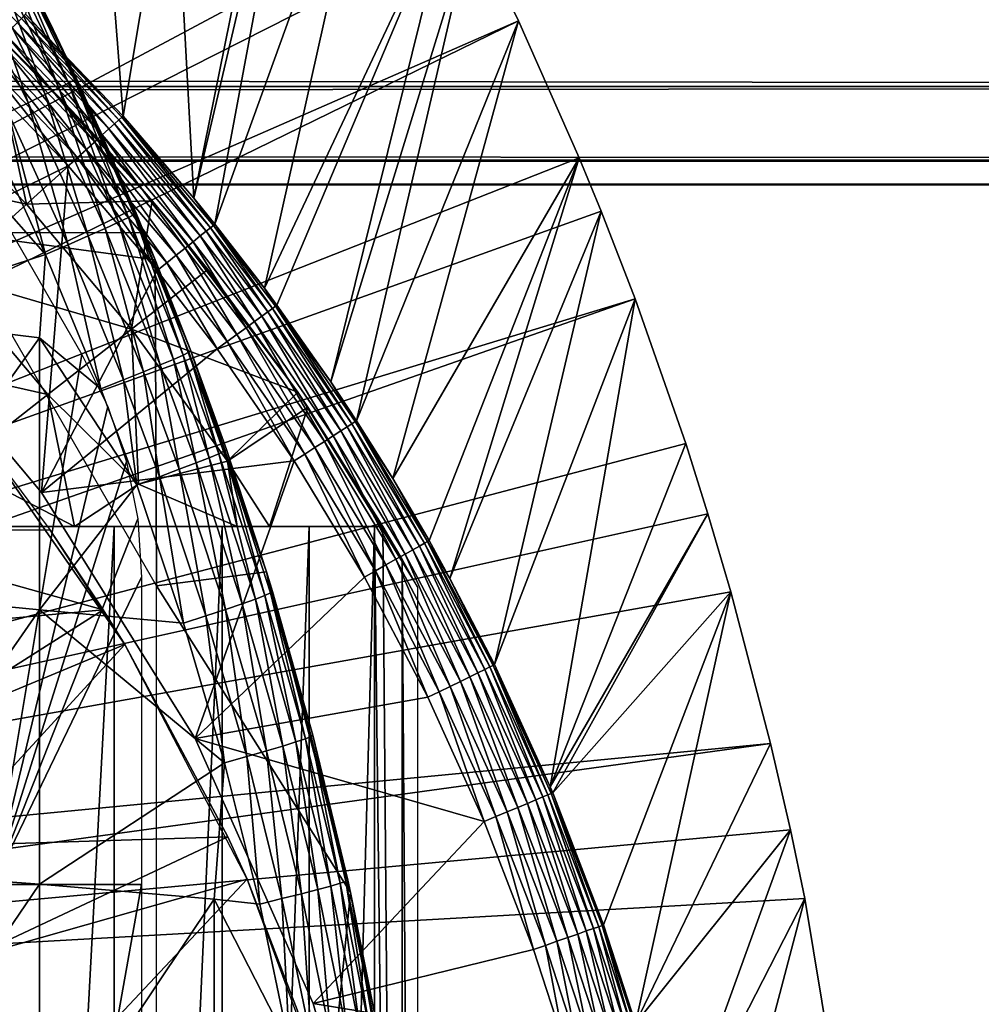
# Model space of a CAD drawing. Extents: x 0 to 764, y 0 to 1505.
# Drawn here: x 693 to 700, y 99 to 105 of the extents above; entities that cross this region are included whole.
import ezdxf

# ---------------------------------------------------------------- set-up
doc = ezdxf.new("R2010")
doc.units = 0
doc.header["$MEASUREMENT"] = 0
doc.layers.get('0').update_dxf_attribs({"linetype": 'CONTINUOUS'})

msp = doc.modelspace()

# ---------------------------------------------------------------- linework, layer by layer
for points in [[(684.201416, 101.141098, 0.052415), (692.625916, 111.1689, 0.052415), (693.428223, 110.281898, 0.052415)], [(693.428223, 110.281898, 0.052415), (693.888184, 109.720596, 0.052415), (684.201416, 101.141098, 0.052415)], [(684.201416, 101.141098, 0.052415), (693.888184, 109.720596, 0.052415), (694.062012, 109.4972, 0.052415)], [(684.201416, 101.141098, 0.052415), (694.062012, 109.4972, 0.052415), (684.565002, 100.7463, 0.052415)], [(684.565002, 100.7463, 0.052415), (694.062012, 109.4972, 0.052415), (694.581787, 108.789101, 0.052415)], [(684.565002, 100.7463, 0.052415), (694.581787, 108.789101, 0.052415), (695.116272, 107.9907, 0.052415)], [(695.116272, 107.9907, 0.052415), (695.2052, 107.850098, 0.052415), (684.565002, 100.7463, 0.052415)], [(694.35199, 104.210999, 49.582569), (695.116272, 107.9907, 0.052415), (694.21283, 106.778099, 24.98118)], [(695.2052, 107.850098, 0.052415), (695.116272, 107.9907, 0.052415), (694.35199, 104.210999, 49.582569)], [(684.565002, 100.7463, 0.052415), (695.2052, 107.850098, 0.052415), (695.621216, 107.1595, 0.052415)], [(694.494202, 104.035698, 49.581879), (695.2052, 107.850098, 0.052415), (694.35199, 104.210999, 49.582569)], [(694.494202, 104.035698, 49.581879), (695.621216, 107.1595, 0.052415), (695.2052, 107.850098, 0.052415)], [(693.875305, 104.764, 49.584789), (693.666321, 107.4384, 24.98118), (693.219299, 105.449402, 49.587719)], [(693.875305, 104.764, 49.584789), (694.21283, 106.778099, 24.98118), (693.666321, 107.4384, 24.98118)], [(684.565002, 100.7463, 0.052415), (695.621216, 107.1595, 0.052415), (684.858582, 100.296898, 0.052415)], [(684.858582, 100.296898, 0.052415), (695.621216, 107.1595, 0.052415), (696.095276, 106.296898, 0.052415)], [(694.827515, 103.604401, 49.58025), (695.621216, 107.1595, 0.052415), (694.494202, 104.035698, 49.581879)], [(694.827515, 103.604401, 49.58025), (696.095276, 106.296898, 0.052415), (695.621216, 107.1595, 0.052415)], [(694.35199, 104.210999, 49.582569), (694.21283, 106.778099, 24.98118), (693.875305, 104.764, 49.584789)], [(684.858582, 100.296898, 0.052415), (696.095276, 106.296898, 0.052415), (696.220886, 106.052902, 0.052415)], [(694.911499, 103.490799, 49.579842), (696.095276, 106.296898, 0.052415), (694.827515, 103.604401, 49.58025)], [(694.911499, 103.490799, 49.579842), (695.274109, 102.974998, 49.577999), (696.095276, 106.296898, 0.052415)], [(696.095276, 106.296898, 0.052415), (695.274109, 102.974998, 49.577999), (696.220886, 106.052902, 0.052415)], [(696.53772, 105.404297, 0.052415), (684.858582, 100.296898, 0.052415), (696.220886, 106.052902, 0.052415)], [(693.164612, 105.393898, 49.822529), (693.191895, 105.4217, 49.748981), (692.501282, 106.0625, 49.75106)], [(696.220886, 106.052902, 0.052415), (695.274109, 102.974998, 49.577999), (695.447205, 102.712601, 49.577099)], [(696.220886, 106.052902, 0.052415), (695.447205, 102.712601, 49.577099), (696.53772, 105.404297, 0.052415)], [(693.007202, 105.837601, 84.181999), (693.442627, 104.9533, 84.167549), (693.074219, 105.873001, 83.98027)], [(693.074219, 105.873001, 83.98027), (693.508789, 104.986702, 83.967812), (693.114807, 105.894897, 83.769753)], [(693.074219, 105.873001, 83.98027), (693.442627, 104.9533, 84.167549), (693.508789, 104.986702, 83.967812)], [(693.561279, 105.016602, 83.54705), (693.16687, 105.826897, 83.55439), (693.114807, 105.894897, 83.769753)], [(693.114807, 105.894897, 83.769753), (693.508789, 104.986702, 83.967812), (693.548706, 105.007896, 83.759567)], [(693.114807, 105.894897, 83.769753), (693.548706, 105.007896, 83.759567), (693.561279, 105.016602, 83.54705)], [(692.9151, 105.789398, 84.370789), (693.351318, 104.908302, 84.354782), (693.007202, 105.837601, 84.181999)], [(693.007202, 105.837601, 84.181999), (693.351318, 104.908302, 84.354782), (693.442627, 104.9533, 84.167549)], [(693.16687, 105.826897, 77.535439), (693.16687, 105.826897, 83.55439), (693.405212, 105.3461, 76.78756)], [(693.405212, 105.3461, 76.78756), (693.16687, 105.826897, 83.55439), (693.561279, 105.016602, 83.54705)], [(41.067299, 105.773804, 61.60947), (722.933289, 105.773804, 61.60947), (722.933289, 104.963402, 63.34724)], [(41.067299, 105.773804, 61.60947), (722.933289, 104.963402, 63.34724), (41.067299, 104.963402, 63.34724)], [(41.067299, 104.963402, 70.871689), (722.933289, 104.963402, 70.871689), (722.933289, 105.773804, 72.609467)], [(41.067299, 104.963402, 70.871689), (722.933289, 105.773804, 72.609467), (41.067299, 105.773804, 72.609467)], [(692.799805, 105.729301, 84.542732), (693.236877, 104.852798, 84.525703), (692.9151, 105.789398, 84.370789)], [(692.9151, 105.789398, 84.370789), (693.236877, 104.852798, 84.525703), (693.351318, 104.908302, 84.354782)], [(692.799805, 105.729301, 84.542732), (693.101501, 104.787804, 84.67688), (693.236877, 104.852798, 84.525703)], [(693.817993, 104.712196, 49.820889), (693.191895, 105.4217, 49.748981), (693.164612, 105.393898, 49.822529)], [(693.846924, 104.738197, 49.74688), (693.210388, 105.440399, 49.669979), (693.191895, 105.4217, 49.748981)], [(693.817993, 104.712196, 49.820889), (693.846924, 104.738197, 49.74688), (693.191895, 105.4217, 49.748981)], [(693.866089, 104.7556, 49.667439), (693.219299, 105.449402, 49.587719), (693.210388, 105.440399, 49.669979)], [(693.846924, 104.738197, 49.74688), (693.866089, 104.7556, 49.667439), (693.210388, 105.440399, 49.669979)], [(693.866089, 104.7556, 49.667439), (693.875305, 104.764, 49.584789), (693.219299, 105.449402, 49.587719)], [(696.53772, 105.404297, 0.052415), (685.074219, 99.805359, 0.052415), (684.858582, 100.296898, 0.052415)], [(696.947205, 104.482903, 0.052415), (685.074219, 99.805359, 0.052415), (696.53772, 105.404297, 0.052415)], [(692.458191, 104.958099, 60.488522), (692.965881, 105.375198, 61.486061), (693.22522, 104.170898, 60.488522)], [(692.965881, 105.375198, 61.486061), (692.965881, 105.375198, 65.382088), (693.708801, 104.609001, 61.486061)], [(693.708801, 104.609001, 61.486061), (692.965881, 105.375198, 65.382088), (693.266602, 105.077499, 65.914848)], [(692.965881, 105.375198, 61.486061), (693.708801, 104.609001, 61.486061), (693.22522, 104.170898, 60.488522)], [(693.735229, 104.637497, 49.94453), (693.129028, 105.357803, 49.888599), (693.086304, 105.3144, 49.945339)], [(693.780518, 104.678398, 49.88739), (693.164612, 105.393898, 49.822529), (693.129028, 105.357803, 49.888599)], [(693.735229, 104.637497, 49.94453), (693.780518, 104.678398, 49.88739), (693.129028, 105.357803, 49.888599)], [(693.780518, 104.678398, 49.88739), (693.817993, 104.712196, 49.820889), (693.164612, 105.393898, 49.822529)], [(693.962708, 104.1101, 83.533386), (694.091919, 103.7967, 83.527618), (693.405212, 105.3461, 76.78756)], [(694.091919, 103.7967, 83.527618), (693.606384, 104.919403, 75.990067), (693.405212, 105.3461, 76.78756)], [(693.405212, 105.3461, 76.78756), (693.561279, 105.016602, 83.54705), (693.962708, 104.1101, 83.533386)], [(696.53772, 105.404297, 0.052415), (695.447205, 102.712601, 49.577099), (695.690674, 102.3237, 49.575821)], [(696.53772, 105.404297, 0.052415), (695.690674, 102.3237, 49.575821), (696.947205, 104.482903, 0.052415)], [(693.683411, 104.590897, 49.99073), (693.086304, 105.3144, 49.945339), (693.037476, 105.2649, 49.991199)], [(693.683411, 104.590897, 49.99073), (693.735229, 104.637497, 49.94453), (693.086304, 105.3144, 49.945339)], [(693.353882, 103.830902, 84.782242), (692.947998, 104.714798, 84.80526), (692.09198, 105.263603, 85.140358)], [(692.09198, 105.263603, 85.140358), (692.09198, 103.420898, 85.602249), (693.353882, 103.830902, 84.782242)], [(693.566711, 104.485497, 50.045429), (692.984009, 105.2108, 50.024891), (692.927429, 105.153297, 50.04549)], [(693.62677, 104.539803, 50.024681), (693.037476, 105.2649, 49.991199), (692.984009, 105.2108, 50.024891)], [(693.566711, 104.485497, 50.045429), (693.62677, 104.539803, 50.024681), (692.984009, 105.2108, 50.024891)], [(693.62677, 104.539803, 50.024681), (693.683411, 104.590897, 49.99073), (693.037476, 105.2649, 49.991199)], [(692.927429, 105.153297, 50.04549), (692.869202, 105.0942, 50.052422), (693.504822, 104.429703, 50.052422)], [(692.927429, 105.153297, 50.04549), (693.504822, 104.429703, 50.052422), (693.566711, 104.485497, 50.045429)], [(692.071106, 103.725304, 50.052422), (693.504822, 104.429703, 50.052422), (692.869202, 105.0942, 50.052422)], [(693.708801, 104.609001, 61.486061), (693.266602, 105.077499, 65.914848), (694.071777, 104.194199, 61.486061)], [(694.071777, 104.194199, 61.486061), (693.266602, 105.077499, 65.914848), (693.530701, 104.802399, 66.47831)], [(693.561279, 105.016602, 83.54705), (693.548706, 105.007896, 83.759567), (693.950378, 104.100899, 83.743507)], [(693.950378, 104.100899, 83.743507), (693.962708, 104.1101, 83.533386), (693.561279, 105.016602, 83.54705)], [(41.067299, 104.963402, 63.34724), (722.933289, 104.963402, 63.34724), (722.933289, 104.467201, 65.199341)], [(41.067299, 104.963402, 63.34724), (722.933289, 104.467201, 65.199341), (41.067299, 104.467201, 65.199341)], [(41.067299, 104.467201, 69.0196), (722.933289, 104.467201, 69.0196), (722.933289, 104.963402, 70.871689)], [(41.067299, 104.467201, 69.0196), (722.933289, 104.963402, 70.871689), (41.067299, 104.963402, 70.871689)], [(693.22522, 104.170898, 60.488522), (691.964172, 104.440498, 59.535069), (692.458191, 104.958099, 60.488522)], [(693.351318, 104.908302, 84.354782), (693.755127, 104.007797, 84.332916), (693.442627, 104.9533, 84.167549)], [(693.442627, 104.9533, 84.167549), (693.845581, 104.0494, 84.147263), (693.508789, 104.986702, 83.967812)], [(693.442627, 104.9533, 84.167549), (693.755127, 104.007797, 84.332916), (693.845581, 104.0494, 84.147263)], [(693.508789, 104.986702, 83.967812), (693.911194, 104.080704, 83.949493), (693.548706, 105.007896, 83.759567)], [(693.508789, 104.986702, 83.967812), (693.845581, 104.0494, 84.147263), (693.911194, 104.080704, 83.949493)], [(693.548706, 105.007896, 83.759567), (693.911194, 104.080704, 83.949493), (693.950378, 104.100899, 83.743507)], [(693.236877, 104.852798, 84.525703), (693.641418, 103.956902, 84.502808), (693.351318, 104.908302, 84.354782)], [(693.351318, 104.908302, 84.354782), (693.641418, 103.956902, 84.502808), (693.755127, 104.007797, 84.332916)], [(694.091919, 103.7967, 83.527618), (693.719116, 104.671204, 75.440239), (693.606384, 104.919403, 75.990067)], [(693.101501, 104.787804, 84.67688), (693.506775, 103.897598, 84.653572), (693.236877, 104.852798, 84.525703)], [(693.236877, 104.852798, 84.525703), (693.506775, 103.897598, 84.653572), (693.641418, 103.956902, 84.502808)], [(692.947998, 104.714798, 84.80526), (693.353882, 103.830902, 84.782242), (693.101501, 104.787804, 84.67688)], [(693.101501, 104.787804, 84.67688), (693.353882, 103.830902, 84.782242), (693.506775, 103.897598, 84.653572)], [(694.071777, 104.194199, 61.486061), (693.530701, 104.802399, 66.47831), (693.687195, 104.632896, 66.871361)], [(694.464783, 104.012299, 49.744789), (693.866089, 104.7556, 49.667439), (693.846924, 104.738197, 49.74688)], [(693.866089, 104.7556, 49.667439), (694.35199, 104.210999, 49.582569), (693.875305, 104.764, 49.584789)], [(694.484802, 104.028297, 49.664921), (694.35199, 104.210999, 49.582569), (693.866089, 104.7556, 49.667439)], [(694.464783, 104.012299, 49.744789), (694.484802, 104.028297, 49.664921), (693.866089, 104.7556, 49.667439)], [(694.395081, 103.956596, 49.886181), (693.817993, 104.712196, 49.820889), (693.780518, 104.678398, 49.88739)], [(694.43457, 103.988197, 49.819241), (693.846924, 104.738197, 49.74688), (693.817993, 104.712196, 49.820889)], [(694.395081, 103.956596, 49.886181), (694.43457, 103.988197, 49.819241), (693.817993, 104.712196, 49.820889)], [(694.43457, 103.988197, 49.819241), (694.464783, 104.012299, 49.744789), (693.846924, 104.738197, 49.74688)], [(694.292908, 103.874802, 49.990261), (693.735229, 104.637497, 49.94453), (693.683411, 104.590897, 49.99073)], [(693.687195, 104.632896, 66.871361), (693.871582, 104.426498, 67.416206), (694.071777, 104.194199, 61.486061)], [(693.858276, 104.354897, 74.590874), (693.719116, 104.671204, 75.440239), (694.091919, 103.7967, 83.527618)], [(694.347412, 103.918404, 49.943729), (693.780518, 104.678398, 49.88739), (693.735229, 104.637497, 49.94453)], [(694.292908, 103.874802, 49.990261), (694.347412, 103.918404, 49.943729), (693.735229, 104.637497, 49.94453)], [(694.347412, 103.918404, 49.943729), (694.395081, 103.956596, 49.886181), (693.780518, 104.678398, 49.88739)], [(693.22522, 104.170898, 60.488522), (693.708801, 104.609001, 61.486061), (694.071777, 104.194199, 61.486061)], [(694.233093, 103.827003, 50.02446), (693.683411, 104.590897, 49.99073), (693.62677, 104.539803, 50.024681)], [(694.233093, 103.827003, 50.02446), (694.292908, 103.874802, 49.990261), (693.683411, 104.590897, 49.99073)], [(696.947205, 104.482903, 0.052415), (697.094421, 104.124802, 0.052415), (685.074219, 99.805359, 0.052415)], [(693.566711, 104.485497, 50.045429), (693.504822, 104.429703, 50.052422), (694.10437, 103.723999, 50.052422)], [(694.169678, 103.776199, 50.04538), (693.62677, 104.539803, 50.024681), (693.566711, 104.485497, 50.045429)], [(693.566711, 104.485497, 50.045429), (694.10437, 103.723999, 50.052422), (694.169678, 103.776199, 50.04538)], [(694.169678, 103.776199, 50.04538), (694.233093, 103.827003, 50.02446), (693.62677, 104.539803, 50.024681)], [(696.947205, 104.482903, 0.052415), (695.690674, 102.3237, 49.575821), (695.935608, 101.905602, 49.574509)], [(696.947205, 104.482903, 0.052415), (695.935608, 101.905602, 49.574509), (696.076416, 101.651299, 49.57375)], [(696.947205, 104.482903, 0.052415), (696.076416, 101.651299, 49.57375), (697.094421, 104.124802, 0.052415)], [(41.067299, 104.467201, 65.199341), (722.933289, 104.467201, 65.199341), (722.933289, 104.300003, 67.109467)], [(41.067299, 104.467201, 65.199341), (722.933289, 104.300003, 67.109467), (41.067299, 104.300003, 67.109467)], [(41.067299, 104.300003, 67.109467), (722.933289, 104.300003, 67.109467), (722.933289, 104.467201, 69.0196)], [(41.067299, 104.300003, 67.109467), (722.933289, 104.467201, 69.0196), (41.067299, 104.467201, 69.0196)], [(693.22522, 104.170898, 60.488522), (692.695129, 103.690498, 59.535069), (691.964172, 104.440498, 59.535069)], [(693.326477, 102.228996, 50.052422), (693.504822, 104.429703, 50.052422), (692.071106, 103.725304, 50.052422)], [(693.326477, 102.228996, 50.052422), (694.10437, 103.723999, 50.052422), (693.504822, 104.429703, 50.052422)], [(694.071777, 104.194199, 61.486061), (693.871582, 104.426498, 67.416206), (694.071777, 104.194199, 68.164619)], [(694.091919, 103.7967, 83.527618), (693.964111, 104.106499, 73.711952), (693.858276, 104.354897, 74.590874)], [(693.933228, 103.330101, 60.488522), (692.695129, 103.690498, 59.535069), (693.22522, 104.170898, 60.488522)], [(693.22522, 104.170898, 60.488522), (694.071777, 104.194199, 61.486061), (693.933228, 103.330101, 60.488522)], [(694.447205, 103.732101, 61.486061), (693.933228, 103.330101, 60.488522), (694.071777, 104.194199, 61.486061)], [(694.071777, 104.194199, 61.486061), (694.071777, 104.194199, 68.164619), (694.447205, 103.732101, 61.486061)], [(694.447205, 103.732101, 61.486061), (694.071777, 104.194199, 68.164619), (694.169495, 104.077202, 68.63295)], [(694.484802, 104.028297, 49.664921), (694.494202, 104.035698, 49.581879), (694.35199, 104.210999, 49.582569)], [(685.074219, 99.805359, 0.052415), (697.094421, 104.124802, 0.052415), (697.322815, 103.5345, 0.052415)], [(693.911194, 104.080704, 83.949493), (694.280518, 103.154999, 83.926689), (693.950378, 104.100899, 83.743507)], [(693.950378, 104.100899, 83.743507), (694.091919, 103.7967, 83.527618), (693.962708, 104.1101, 83.533386)], [(694.331299, 103.183502, 83.515121), (694.091919, 103.7967, 83.527618), (693.950378, 104.100899, 83.743507)], [(693.950378, 104.100899, 83.743507), (694.280518, 103.154999, 83.926689), (694.319275, 103.174202, 83.722908)], [(693.950378, 104.100899, 83.743507), (694.319275, 103.174202, 83.722908), (694.331299, 103.183502, 83.515121)], [(694.091919, 103.7967, 73.109467), (694.016907, 103.980103, 73.109467), (693.964111, 104.106499, 73.711952)], [(694.091919, 103.7967, 83.527618), (694.091919, 103.7967, 73.109467), (693.964111, 104.106499, 73.711952)], [(697.094421, 104.124802, 0.052415), (696.076416, 101.651299, 49.57375), (696.376099, 101.070396, 49.57209)], [(697.094421, 104.124802, 0.052415), (696.376099, 101.070396, 49.57209), (697.322815, 103.5345, 0.052415)], [(693.755127, 104.007797, 84.332916), (694.125793, 103.088097, 84.306648), (693.845581, 104.0494, 84.147263)], [(693.845581, 104.0494, 84.147263), (694.215576, 103.125999, 84.122528), (693.911194, 104.080704, 83.949493)], [(693.845581, 104.0494, 84.147263), (694.125793, 103.088097, 84.306648), (694.215576, 103.125999, 84.122528)], [(693.911194, 104.080704, 83.949493), (694.215576, 103.125999, 84.122528), (694.280518, 103.154999, 83.926689)], [(694.169495, 104.077202, 68.63295), (694.24939, 103.980103, 69.109467), (695.051025, 102.906097, 69.109467)], [(694.447205, 103.732101, 61.486061), (694.169495, 104.077202, 68.63295), (695.051025, 102.906097, 61.486061)], [(695.051025, 102.906097, 61.486061), (694.169495, 104.077202, 68.63295), (695.051025, 102.906097, 69.109467)], [(694.88147, 103.468903, 49.74332), (694.484802, 104.028297, 49.664921), (694.464783, 104.012299, 49.744789)], [(694.484802, 104.028297, 49.664921), (694.827515, 103.604401, 49.58025), (694.494202, 104.035698, 49.581879)], [(694.901978, 103.484001, 49.663139), (694.827515, 103.604401, 49.58025), (694.484802, 104.028297, 49.664921)], [(694.88147, 103.468903, 49.74332), (694.901978, 103.484001, 49.663139), (694.484802, 104.028297, 49.664921)], [(692.726196, 103.980103, 73.109467), (694.016907, 103.980103, 73.109467), (694.091919, 103.7967, 73.109467)], [(692.726196, 103.980103, 73.109467), (694.091919, 103.7967, 73.109467), (694.100281, 101.600098, 73.109467)], [(693.000305, 99.590057, 73.109467), (693.124817, 103.980103, 73.109467), (693.598389, 103.159798, 73.109467)], [(693.506775, 103.897598, 84.653572), (693.879028, 102.988098, 84.625816), (693.641418, 103.956902, 84.502808)], [(693.641418, 103.956902, 84.502808), (694.012878, 103.041901, 84.475502), (693.755127, 104.007797, 84.332916)], [(693.641418, 103.956902, 84.502808), (693.879028, 102.988098, 84.625816), (694.012878, 103.041901, 84.475502)], [(693.755127, 104.007797, 84.332916), (694.012878, 103.041901, 84.475502), (694.125793, 103.088097, 84.306648)], [(694.760376, 103.380203, 49.943161), (694.395081, 103.956596, 49.886181), (694.347412, 103.918404, 49.943729)], [(694.80957, 103.416298, 49.88533), (694.43457, 103.988197, 49.819241), (694.395081, 103.956596, 49.886181)], [(694.760376, 103.380203, 49.943161), (694.80957, 103.416298, 49.88533), (694.395081, 103.956596, 49.886181)], [(694.850403, 103.446098, 49.818081), (694.464783, 104.012299, 49.744789), (694.43457, 103.988197, 49.819241)], [(694.80957, 103.416298, 49.88533), (694.850403, 103.446098, 49.818081), (694.43457, 103.988197, 49.819241)], [(694.850403, 103.446098, 49.818081), (694.88147, 103.468903, 49.74332), (694.464783, 104.012299, 49.744789)], [(693.353882, 103.830902, 84.782242), (693.726807, 102.927902, 84.754723), (693.506775, 103.897598, 84.653572)], [(693.506775, 103.897598, 84.653572), (693.726807, 102.927902, 84.754723), (693.879028, 102.988098, 84.625816)], [(694.703918, 103.338997, 49.989929), (694.347412, 103.918404, 49.943729), (694.292908, 103.874802, 49.990261)], [(694.703918, 103.338997, 49.989929), (694.760376, 103.380203, 49.943161), (694.347412, 103.918404, 49.943729)], [(693.353882, 103.830902, 84.782242), (692.09198, 103.420898, 85.602249), (693.312988, 103.270302, 84.938889)], [(693.353882, 103.830902, 84.782242), (693.312988, 103.270302, 84.938889), (693.726807, 102.927902, 84.754723)], [(694.576294, 103.245399, 50.045341), (694.233093, 103.827003, 50.02446), (694.169678, 103.776199, 50.04538)], [(694.642029, 103.293503, 50.024311), (694.292908, 103.874802, 49.990261), (694.233093, 103.827003, 50.02446)], [(694.576294, 103.245399, 50.045341), (694.642029, 103.293503, 50.024311), (694.233093, 103.827003, 50.02446)], [(694.642029, 103.293503, 50.024311), (694.703918, 103.338997, 49.989929), (694.292908, 103.874802, 49.990261)], [(694.091919, 103.7967, 73.109467), (694.84021, 101.694901, 73.109467), (694.100281, 101.600098, 73.109467)], [(694.331299, 103.183502, 83.515121), (694.84021, 101.694901, 73.109467), (694.091919, 103.7967, 73.109467)], [(694.331299, 103.183502, 83.515121), (694.091919, 103.7967, 73.109467), (694.091919, 103.7967, 83.527618)], [(694.169678, 103.776199, 50.04538), (694.10437, 103.723999, 50.052422), (694.508728, 103.1959, 50.052422)], [(694.169678, 103.776199, 50.04538), (694.508728, 103.1959, 50.052422), (694.576294, 103.245399, 50.045341)], [(693.326477, 102.228996, 5.052418), (693.326477, 102.228996, 50.052422), (692.071106, 103.725304, 5.052418)], [(692.071106, 103.725304, 5.052418), (693.326477, 102.228996, 50.052422), (692.071106, 103.725304, 50.052422)], [(693.369629, 102.889503, 59.535069), (692.120483, 103.169899, 58.629669), (692.695129, 103.690498, 59.535069)], [(693.933228, 103.330101, 60.488522), (693.369629, 102.889503, 59.535069), (692.695129, 103.690498, 59.535069)], [(694.508728, 103.1959, 50.052422), (694.10437, 103.723999, 50.052422), (693.326477, 102.228996, 50.052422)], [(695.051025, 102.906097, 61.486061), (693.933228, 103.330101, 60.488522), (694.447205, 103.732101, 61.486061)], [(694.901978, 103.484001, 49.663139), (694.911499, 103.490799, 49.579842), (694.827515, 103.604401, 49.58025)], [(685.074219, 99.805359, 0.052415), (697.322815, 103.5345, 0.052415), (685.205994, 99.285011, 0.052415)], [(685.205994, 99.285011, 0.052415), (697.322815, 103.5345, 0.052415), (697.663513, 102.559998, 0.052415)], [(694.901978, 103.484001, 49.663139), (695.274109, 102.974998, 49.577999), (694.911499, 103.490799, 49.579842)], [(697.322815, 103.5345, 0.052415), (696.376099, 101.070396, 49.57209), (696.750977, 100.248001, 49.569969)], [(697.322815, 103.5345, 0.052415), (696.750977, 100.248001, 49.569969), (697.663513, 102.559998, 0.052415)], [(692.09198, 103.420898, 85.602249), (692.09198, 101.559402, 85.981407), (693.312988, 103.270302, 84.938889)], [(695.341919, 102.644699, 49.884201), (694.850403, 103.446098, 49.818081), (694.80957, 103.416298, 49.88533)], [(695.384277, 102.671997, 49.81654), (694.88147, 103.468903, 49.74332), (694.850403, 103.446098, 49.818081)], [(695.341919, 102.644699, 49.884201), (695.384277, 102.671997, 49.81654), (694.850403, 103.446098, 49.818081)], [(695.416626, 102.692802, 49.741348), (694.901978, 103.484001, 49.663139), (694.88147, 103.468903, 49.74332)], [(695.384277, 102.671997, 49.81654), (695.416626, 102.692802, 49.741348), (694.88147, 103.468903, 49.74332)], [(695.437683, 102.706596, 49.66077), (695.274109, 102.974998, 49.577999), (694.901978, 103.484001, 49.663139)], [(695.416626, 102.692802, 49.741348), (695.437683, 102.706596, 49.66077), (694.901978, 103.484001, 49.663139)], [(695.231689, 102.573402, 49.989491), (694.760376, 103.380203, 49.943161), (694.703918, 103.338997, 49.989929)], [(695.290588, 102.611397, 49.942402), (694.80957, 103.416298, 49.88533), (694.760376, 103.380203, 49.943161)], [(695.231689, 102.573402, 49.989491), (695.290588, 102.611397, 49.942402), (694.760376, 103.380203, 49.943161)], [(695.290588, 102.611397, 49.942402), (695.341919, 102.644699, 49.884201), (694.80957, 103.416298, 49.88533)], [(693.978821, 102.286102, 59.703018), (693.369629, 102.889503, 59.535069), (693.933228, 103.330101, 60.488522)], [(694.578308, 102.440399, 60.488522), (693.978821, 102.286102, 59.703018), (693.933228, 103.330101, 60.488522)], [(695.051025, 102.906097, 61.486061), (694.578308, 102.440399, 60.488522), (693.933228, 103.330101, 60.488522)], [(695.098389, 102.487297, 50.045292), (694.642029, 103.293503, 50.024311), (694.576294, 103.245399, 50.045341)], [(695.166992, 102.5317, 50.024109), (694.703918, 103.338997, 49.989929), (694.642029, 103.293503, 50.024311)], [(695.098389, 102.487297, 50.045292), (695.166992, 102.5317, 50.024109), (694.642029, 103.293503, 50.024311)], [(695.166992, 102.5317, 50.024109), (695.231689, 102.573402, 49.989491), (694.703918, 103.338997, 49.989929)], [(693.312988, 103.270302, 84.938889), (692.09198, 101.559402, 85.981407), (693.312988, 101.438499, 85.311989)], [(693.726807, 102.927902, 84.754723), (693.312988, 103.270302, 84.938889), (693.969177, 102.280403, 84.733437)], [(693.312988, 103.270302, 84.938889), (693.312988, 101.438499, 85.311989), (693.969177, 102.280403, 84.733437)], [(694.576294, 103.245399, 50.045341), (694.508728, 103.1959, 50.052422), (695.02771, 102.441704, 50.052422)], [(694.576294, 103.245399, 50.045341), (695.02771, 102.441704, 50.052422), (695.098389, 102.487297, 50.045292)], [(693.369629, 102.889503, 59.535069), (692.758789, 102.411903, 58.629669), (692.120483, 103.169899, 58.629669)], [(693.598389, 103.159798, 73.109467), (693.771912, 102.8078, 73.109467), (693.000305, 99.590057, 73.109467)], [(694.508728, 103.1959, 50.052422), (693.326477, 102.228996, 50.052422), (695.02771, 102.441704, 50.052422)], [(694.215576, 103.125999, 84.122528), (694.455872, 102.463997, 84.10321), (694.280518, 103.154999, 83.926689)], [(694.280518, 103.154999, 83.926689), (694.520508, 102.490997, 83.908691), (694.319275, 103.174202, 83.722908)], [(694.280518, 103.154999, 83.926689), (694.455872, 102.463997, 84.10321), (694.520508, 102.490997, 83.908691)], [(694.331299, 103.183502, 83.515121), (694.319275, 103.174202, 83.722908), (694.559082, 102.509399, 83.706413)], [(694.319275, 103.174202, 83.722908), (694.520508, 102.490997, 83.908691), (694.559082, 102.509399, 83.706413)], [(694.570984, 102.5186, 83.500214), (694.84021, 101.694901, 73.109467), (694.331299, 103.183502, 83.515121)], [(694.331299, 103.183502, 83.515121), (694.559082, 102.509399, 83.706413), (694.570984, 102.5186, 83.500214)], [(694.125793, 103.088097, 84.306648), (694.366577, 102.428596, 84.286278), (694.215576, 103.125999, 84.122528)], [(694.215576, 103.125999, 84.122528), (694.366577, 102.428596, 84.286278), (694.455872, 102.463997, 84.10321)], [(693.879028, 102.988098, 84.625816), (694.120911, 102.335899, 84.604408), (694.012878, 103.041901, 84.475502)], [(694.012878, 103.041901, 84.475502), (694.254211, 102.385597, 84.454407), (694.125793, 103.088097, 84.306648)], [(694.012878, 103.041901, 84.475502), (694.120911, 102.335899, 84.604408), (694.254211, 102.385597, 84.454407)], [(694.125793, 103.088097, 84.306648), (694.254211, 102.385597, 84.454407), (694.366577, 102.428596, 84.286278)], [(693.726807, 102.927902, 84.754723), (693.969177, 102.280403, 84.733437), (693.879028, 102.988098, 84.625816)], [(693.879028, 102.988098, 84.625816), (693.969177, 102.280403, 84.733437), (694.120911, 102.335899, 84.604408)], [(695.437683, 102.706596, 49.66077), (695.447205, 102.712601, 49.577099), (695.274109, 102.974998, 49.577999)], [(695.120178, 102.803902, 61.486061), (694.578308, 102.440399, 60.488522), (695.051025, 102.906097, 61.486061)], [(695.856689, 101.592201, 69.109467), (695.753418, 101.777802, 68.491631), (695.051025, 102.906097, 69.109467)], [(695.051025, 102.906097, 69.109467), (695.753418, 101.777802, 68.491631), (695.625305, 102, 67.89077)], [(695.051025, 102.906097, 69.109467), (695.625305, 102, 67.89077), (695.625305, 102, 61.486061)], [(695.051025, 102.906097, 61.486061), (695.051025, 102.906097, 69.109467), (695.120178, 102.803902, 61.486061)], [(695.120178, 102.803902, 61.486061), (695.051025, 102.906097, 69.109467), (695.625305, 102, 61.486061)], [(693.548523, 102, 59.072521), (692.758789, 102.411903, 58.629669), (693.369629, 102.889503, 59.535069)], [(693.978821, 102.286102, 59.703018), (693.548523, 102, 59.072521), (693.369629, 102.889503, 59.535069)], [(693.000305, 99.590057, 73.109467), (693.771912, 102.8078, 73.109467), (693.898071, 102.436203, 73.109467)], [(695.120178, 102.803902, 61.486061), (694.860596, 102, 60.485809), (694.578308, 102.440399, 60.488522)], [(695.625305, 102, 61.486061), (694.860596, 102, 60.485809), (695.120178, 102.803902, 61.486061)], [(695.871094, 101.869102, 49.815071), (695.416626, 102.692802, 49.741348), (695.384277, 102.671997, 49.81654)], [(695.904419, 101.887901, 49.739479), (695.437683, 102.706596, 49.66077), (695.416626, 102.692802, 49.741348)], [(695.871094, 101.869102, 49.815071), (695.904419, 101.887901, 49.739479), (695.416626, 102.692802, 49.741348)], [(695.437683, 102.706596, 49.66077), (695.690674, 102.3237, 49.575821), (695.447205, 102.712601, 49.577099)], [(695.926086, 101.9002, 49.65852), (695.690674, 102.3237, 49.575821), (695.437683, 102.706596, 49.66077)], [(695.904419, 101.887901, 49.739479), (695.926086, 101.9002, 49.65852), (695.437683, 102.706596, 49.66077)], [(693.384888, 101.975098, 58.901272), (693.88678, 101.205704, 14.10947), (692.867798, 102.666496, 58.901272)], [(693.88678, 101.205704, 14.10947), (692.867798, 102.666496, 14.10947), (692.867798, 102.666496, 58.901272)], [(695.773987, 101.814201, 49.941681), (695.341919, 102.644699, 49.884201), (695.290588, 102.611397, 49.942402)], [(695.827209, 101.844299, 49.883121), (695.384277, 102.671997, 49.81654), (695.341919, 102.644699, 49.884201)], [(695.773987, 101.814201, 49.941681), (695.827209, 101.844299, 49.883121), (695.341919, 102.644699, 49.884201)], [(695.827209, 101.844299, 49.883121), (695.871094, 101.869102, 49.815071), (695.384277, 102.671997, 49.81654)], [(685.205994, 99.285011, 0.052415), (697.663513, 102.559998, 0.052415), (697.813416, 102.086304, 0.052415)], [(695.64563, 101.7416, 50.023918), (695.231689, 102.573402, 49.989491), (695.166992, 102.5317, 50.024109)], [(695.71283, 101.779602, 49.989071), (695.290588, 102.611397, 49.942402), (695.231689, 102.573402, 49.989491)], [(695.64563, 101.7416, 50.023918), (695.71283, 101.779602, 49.989071), (695.231689, 102.573402, 49.989491)], [(695.71283, 101.779602, 49.989071), (695.773987, 101.814201, 49.941681), (695.290588, 102.611397, 49.942402)], [(697.663513, 102.559998, 0.052415), (696.750977, 100.248001, 49.569969), (697.813416, 102.086304, 0.052415)], [(694.830627, 101.536301, 83.881599), (694.559082, 102.509399, 83.706413), (694.520508, 102.490997, 83.908691)], [(694.570984, 102.5186, 83.500214), (694.559082, 102.509399, 83.706413), (694.84021, 101.694901, 83.480522)], [(694.869019, 101.553101, 83.681328), (694.84021, 101.694901, 83.480522), (694.559082, 102.509399, 83.706413)], [(694.869019, 101.553101, 83.681328), (694.559082, 102.509399, 83.706413), (694.830627, 101.536301, 83.881599)], [(694.570984, 102.5186, 83.500214), (694.84021, 101.694901, 83.480522), (694.84021, 101.694901, 73.109467)], [(695.57428, 101.701302, 50.045238), (695.166992, 102.5317, 50.024109), (695.098389, 102.487297, 50.045292)], [(695.57428, 101.701302, 50.045238), (695.64563, 101.7416, 50.023918), (695.166992, 102.5317, 50.024109)], [(693.000305, 99.590057, 73.109467), (693.898071, 102.436203, 73.109467), (693.974609, 102.051399, 73.109467)], [(695.02771, 102.441704, 50.052422), (693.326477, 102.228996, 50.052422), (694.361572, 100.572601, 50.052422)], [(694.578308, 102.440399, 60.488522), (694.644592, 102, 60.229622), (693.978821, 102.286102, 59.703018)], [(694.565979, 101.442101, 84.423119), (694.366577, 102.428596, 84.286278), (694.254211, 102.385597, 84.454407)], [(695.02771, 102.441704, 50.052422), (694.361572, 100.572601, 50.052422), (695.500793, 101.659698, 50.052422)], [(694.677673, 101.480202, 84.255966), (694.455872, 102.463997, 84.10321), (694.366577, 102.428596, 84.286278)], [(694.677673, 101.480202, 84.255966), (694.366577, 102.428596, 84.286278), (694.565979, 101.442101, 84.423119)], [(694.766418, 101.511803, 84.074341), (694.520508, 102.490997, 83.908691), (694.455872, 102.463997, 84.10321)], [(694.766418, 101.511803, 84.074341), (694.455872, 102.463997, 84.10321), (694.677673, 101.480202, 84.255966)], [(694.830627, 101.536301, 83.881599), (694.520508, 102.490997, 83.908691), (694.766418, 101.511803, 84.074341)], [(694.860596, 102, 60.485809), (694.644592, 102, 60.229622), (694.578308, 102.440399, 60.488522)], [(695.098389, 102.487297, 50.045292), (695.02771, 102.441704, 50.052422), (695.500793, 101.659698, 50.052422)], [(695.098389, 102.487297, 50.045292), (695.500793, 101.659698, 50.052422), (695.57428, 101.701302, 50.045238)], [(692.346985, 102, 58.025311), (692.758789, 102.411903, 58.629669), (693.548523, 102, 59.072521)], [(694.433472, 101.398102, 84.57267), (694.254211, 102.385597, 84.454407), (694.120911, 102.335899, 84.604408)], [(694.565979, 101.442101, 84.423119), (694.254211, 102.385597, 84.454407), (694.433472, 101.398102, 84.57267)], [(694.282593, 101.348999, 84.701843), (694.120911, 102.335899, 84.604408), (693.969177, 102.280403, 84.733437)], [(694.433472, 101.398102, 84.57267), (694.120911, 102.335899, 84.604408), (694.282593, 101.348999, 84.701843)], [(695.926086, 101.9002, 49.65852), (695.935608, 101.905602, 49.574509), (695.690674, 102.3237, 49.575821)], [(693.969177, 102.280403, 84.733437), (693.312988, 101.438499, 85.311989), (694.282593, 101.348999, 84.701843)], [(694.361572, 100.572601, 5.052418), (694.361572, 100.572601, 50.052422), (693.326477, 102.228996, 5.052418)], [(693.326477, 102.228996, 5.052418), (694.361572, 100.572601, 50.052422), (693.326477, 102.228996, 50.052422)], [(694.644592, 102, 60.229622), (693.548523, 102, 59.072521), (693.978821, 102.286102, 59.703018)], [(697.813416, 102.086304, 0.052415), (697.968018, 101.561096, 0.052415), (685.205994, 99.285011, 0.052415)], [(693.974609, 102.051399, 73.109467), (694.000305, 101.659798, 73.109467), (693.000305, 99.590057, 73.109467)], [(696.768005, 100.207703, 49.56987), (697.813416, 102.086304, 0.052415), (696.750977, 100.248001, 49.569969)], [(696.768005, 100.207703, 49.56987), (697.968018, 101.561096, 0.052415), (697.813416, 102.086304, 0.052415)], [(693.742493, 101.438499, 58.97216), (693.384888, 101.975098, 58.97216), (691.822571, 101.975098, 61.133389)], [(691.822571, 101.975098, 61.133389), (692.124023, 101.290298, 61.4394), (693.742493, 101.438499, 58.97216)], [(693.814819, 102, 63.598331), (693.814819, 86.000076, 63.598331), (692.956116, 86.000076, 62.393379)], [(693.814819, 102, 63.598331), (692.956116, 86.000076, 62.393379), (692.956116, 102, 62.393379)], [(693.384888, 101.975098, 58.97216), (693.742493, 101.438499, 58.97216), (693.384888, 101.975098, 58.901272)], [(693.384888, 101.975098, 58.901272), (693.742493, 101.438499, 58.97216), (693.88678, 101.205704, 14.10947)], [(694.541626, 102, 64.887192), (694.541626, 86.000076, 64.887192), (693.814819, 86.000076, 63.598331)], [(694.541626, 102, 64.887192), (693.814819, 86.000076, 63.598331), (693.814819, 102, 63.598331)], [(695.128174, 102, 66.245537), (695.128174, 86.000076, 66.245537), (694.541626, 86.000076, 64.887192)], [(695.128174, 102, 66.245537), (694.541626, 86.000076, 64.887192), (694.541626, 102, 64.887192)], [(695.568176, 102, 67.658234), (695.568176, 86.000076, 67.658234), (695.128174, 86.000076, 66.245537)], [(695.568176, 102, 67.658234), (695.128174, 86.000076, 66.245537), (695.128174, 102, 66.245537)], [(695.625305, 102, 67.89077), (695.753418, 86.22229, 68.491631), (695.568176, 102, 67.658234)], [(695.753418, 86.22229, 68.491631), (695.568176, 86.000076, 67.658234), (695.568176, 102, 67.658234)], [(695.753418, 101.777802, 68.491631), (695.753418, 86.22229, 68.491631), (695.625305, 102, 67.89077)], [(696.344482, 101.054901, 49.737728), (695.926086, 101.9002, 49.65852), (695.904419, 101.887901, 49.739479)], [(695.926086, 101.9002, 49.65852), (696.076416, 101.651299, 49.57375), (695.935608, 101.905602, 49.574509)], [(696.366577, 101.065804, 49.65641), (696.076416, 101.651299, 49.57375), (695.926086, 101.9002, 49.65852)], [(696.344482, 101.054901, 49.737728), (696.366577, 101.065804, 49.65641), (695.926086, 101.9002, 49.65852)], [(696.210022, 100.988998, 49.941002), (695.827209, 101.844299, 49.883121), (695.773987, 101.814201, 49.941681)], [(696.265015, 101.015999, 49.882111), (695.871094, 101.869102, 49.815071), (695.827209, 101.844299, 49.883121)], [(696.210022, 100.988998, 49.941002), (696.265015, 101.015999, 49.882111), (695.827209, 101.844299, 49.883121)], [(696.310303, 101.0382, 49.81369), (695.904419, 101.887901, 49.739479), (695.871094, 101.869102, 49.815071)], [(696.265015, 101.015999, 49.882111), (696.310303, 101.0382, 49.81369), (695.871094, 101.869102, 49.815071)], [(696.310303, 101.0382, 49.81369), (696.344482, 101.054901, 49.737728), (695.904419, 101.887901, 49.739479)], [(696.077393, 100.924004, 50.023739), (695.71283, 101.779602, 49.989071), (695.64563, 101.7416, 50.023918)], [(696.146912, 100.958099, 49.98867), (695.773987, 101.814201, 49.941681), (695.71283, 101.779602, 49.989071)], [(696.077393, 100.924004, 50.023739), (696.146912, 100.958099, 49.98867), (695.71283, 101.779602, 49.989071)], [(695.856689, 101.592201, 69.109467), (695.856689, 86.407898, 69.109467), (695.753418, 101.777802, 68.491631)], [(695.753418, 101.777802, 68.491631), (695.856689, 86.407898, 69.109467), (695.753418, 86.22229, 68.491631)], [(696.146912, 100.958099, 49.98867), (696.210022, 100.988998, 49.941002), (695.773987, 101.814201, 49.941681)], [(695.57428, 101.701302, 50.045238), (695.500793, 101.659698, 50.052422), (695.92749, 100.850502, 50.052422)], [(696.003479, 100.887802, 50.0452), (695.64563, 101.7416, 50.023918), (695.57428, 101.701302, 50.045238)], [(695.57428, 101.701302, 50.045238), (695.92749, 100.850502, 50.052422), (696.003479, 100.887802, 50.0452)], [(696.003479, 100.887802, 50.0452), (696.077393, 100.924004, 50.023739), (695.64563, 101.7416, 50.023918)], [(693.000305, 99.590057, 73.109467), (694.000305, 101.659798, 73.109467), (694.000305, 99.590057, 73.109467)], [(694.100281, 101.600098, 73.109467), (694.84021, 101.694901, 73.109467), (695.406311, 99.536903, 73.109467)], [(694.361572, 100.572601, 50.052422), (695.92749, 100.850502, 50.052422), (695.500793, 101.659698, 50.052422)], [(694.84021, 101.694901, 83.480522), (694.880798, 101.561897, 83.477272), (694.84021, 101.694901, 73.109467)], [(694.84021, 101.694901, 73.109467), (694.880798, 101.561897, 83.477272), (695.15332, 100.5952, 83.453568)], [(694.84021, 101.694901, 73.109467), (695.15332, 100.5952, 83.453568), (695.406311, 99.536903, 73.109467)], [(694.880798, 101.561897, 83.477272), (694.84021, 101.694901, 83.480522), (694.869019, 101.553101, 83.681328)], [(696.366577, 101.065804, 49.65641), (696.376099, 101.070396, 49.57209), (696.076416, 101.651299, 49.57375)], [(694.100281, 101.600098, 73.109467), (695.406311, 99.536903, 73.109467), (694.100281, 86.400032, 73.109467)], [(685.205994, 99.285011, 0.052415), (697.968018, 101.561096, 0.052415), (698.235474, 100.539101, 0.052415)], [(692.09198, 101.559402, 85.981407), (692.09198, 99.682808, 86.277107), (693.312988, 101.438499, 85.311989)], [(694.951111, 100.522499, 84.22551), (694.766418, 101.511803, 84.074341), (694.677673, 101.480202, 84.255966)], [(695.039307, 100.550201, 84.045197), (694.830627, 101.536301, 83.881599), (694.766418, 101.511803, 84.074341)], [(695.039307, 100.550201, 84.045197), (694.766418, 101.511803, 84.074341), (694.951111, 100.522499, 84.22551)], [(695.103088, 100.5718, 83.854088), (694.869019, 101.553101, 83.681328), (694.830627, 101.536301, 83.881599)], [(695.103088, 100.5718, 83.854088), (694.830627, 101.536301, 83.881599), (695.039307, 100.550201, 84.045197)], [(695.141296, 100.586899, 83.655678), (694.880798, 101.561897, 83.477272), (694.869019, 101.553101, 83.681328)], [(695.141296, 100.586899, 83.655678), (694.869019, 101.553101, 83.681328), (695.103088, 100.5718, 83.854088)], [(695.15332, 100.5952, 83.453568), (694.880798, 101.561897, 83.477272), (695.141296, 100.586899, 83.655678)], [(697.109924, 99.317551, 49.567879), (697.968018, 101.561096, 0.052415), (696.768005, 100.207703, 49.56987)], [(697.325928, 98.654991, 49.566601), (697.968018, 101.561096, 0.052415), (697.109924, 99.317551, 49.567879)], [(697.325928, 98.654991, 49.566601), (698.235474, 100.539101, 0.052415), (697.968018, 101.561096, 0.052415)], [(693.312988, 101.438499, 85.311989), (692.09198, 99.682808, 86.277107), (693.312988, 99.59185, 85.602959)], [(693.742493, 101.438499, 58.97216), (692.124023, 101.290298, 61.4394), (692.396179, 100.585602, 61.732601)], [(693.742493, 101.438499, 58.97216), (692.396179, 100.585602, 61.732601), (693.88678, 101.205704, 58.97216)], [(694.558228, 100.408302, 84.670097), (694.282593, 101.348999, 84.701843), (693.312988, 101.438499, 85.311989)], [(693.312988, 101.438499, 85.311989), (693.312988, 99.59185, 85.602959), (694.558228, 100.408302, 84.670097)], [(693.742493, 101.438499, 58.97216), (693.88678, 101.205704, 58.97216), (693.88678, 101.205704, 14.10947)], [(694.708313, 100.450897, 84.54084), (694.565979, 101.442101, 84.423119), (694.433472, 101.398102, 84.57267)], [(694.840088, 100.489098, 84.391739), (694.677673, 101.480202, 84.255966), (694.565979, 101.442101, 84.423119)], [(694.840088, 100.489098, 84.391739), (694.565979, 101.442101, 84.423119), (694.708313, 100.450897, 84.54084)], [(694.951111, 100.522499, 84.22551), (694.677673, 101.480202, 84.255966), (694.840088, 100.489098, 84.391739)], [(694.558228, 100.408302, 84.670097), (694.433472, 101.398102, 84.57267), (694.282593, 101.348999, 84.701843)], [(694.708313, 100.450897, 84.54084), (694.433472, 101.398102, 84.57267), (694.558228, 100.408302, 84.670097)], [(693.88678, 101.205704, 58.97216), (692.396179, 100.585602, 61.732601), (692.6427, 99.849937, 62.013309)], [(693.88678, 101.205704, 58.97216), (692.6427, 99.849937, 62.013309), (694.581177, 99.910378, 58.97216)], [(693.88678, 101.205704, 14.10947), (693.88678, 101.205704, 58.97216), (694.581177, 99.910378, 58.97216)], [(693.88678, 101.205704, 14.10947), (694.581177, 99.910378, 58.97216), (694.710571, 99.626541, 14.10947)], [(696.65448, 100.160202, 49.88118), (696.310303, 101.0382, 49.81369), (696.265015, 101.015999, 49.882111)], [(696.700989, 100.179703, 49.812431), (696.344482, 101.054901, 49.737728), (696.310303, 101.0382, 49.81369)], [(696.65448, 100.160202, 49.88118), (696.700989, 100.179703, 49.812431), (696.310303, 101.0382, 49.81369)], [(696.736023, 100.194298, 49.736118), (696.366577, 101.065804, 49.65641), (696.344482, 101.054901, 49.737728)], [(696.700989, 100.179703, 49.812431), (696.736023, 100.194298, 49.736118), (696.344482, 101.054901, 49.737728)], [(696.366577, 101.065804, 49.65641), (696.750977, 100.248001, 49.569969), (696.376099, 101.070396, 49.57209)], [(696.758484, 100.203796, 49.65448), (696.750977, 100.248001, 49.569969), (696.366577, 101.065804, 49.65641)], [(696.736023, 100.194298, 49.736118), (696.758484, 100.203796, 49.65448), (696.366577, 101.065804, 49.65641)], [(696.53302, 100.109299, 49.988312), (696.210022, 100.988998, 49.941002), (696.146912, 100.958099, 49.98867)], [(696.598022, 100.136497, 49.94038), (696.265015, 101.015999, 49.882111), (696.210022, 100.988998, 49.941002)], [(696.53302, 100.109299, 49.988312), (696.598022, 100.136497, 49.94038), (696.210022, 100.988998, 49.941002)], [(696.598022, 100.136497, 49.94038), (696.65448, 100.160202, 49.88118), (696.265015, 101.015999, 49.882111)], [(696.385376, 100.047501, 50.045151), (696.077393, 100.924004, 50.023739), (696.003479, 100.887802, 50.0452)], [(696.461426, 100.0793, 50.023579), (696.146912, 100.958099, 49.98867), (696.077393, 100.924004, 50.023739)], [(696.385376, 100.047501, 50.045151), (696.461426, 100.0793, 50.023579), (696.077393, 100.924004, 50.023739)], [(696.461426, 100.0793, 50.023579), (696.53302, 100.109299, 49.988312), (696.146912, 100.958099, 49.98867)], [(694.361572, 100.572601, 50.052422), (696.307007, 100.014702, 50.052422), (695.92749, 100.850502, 50.052422)], [(696.003479, 100.887802, 50.0452), (695.92749, 100.850502, 50.052422), (696.307007, 100.014702, 50.052422)], [(696.003479, 100.887802, 50.0452), (696.307007, 100.014702, 50.052422), (696.385376, 100.047501, 50.045151)], [(695.156006, 98.788383, 50.052422), (696.307007, 100.014702, 50.052422), (694.361572, 100.572601, 50.052422)], [(695.156006, 98.788383, 5.052418), (695.156006, 98.788383, 50.052422), (694.361572, 100.572601, 5.052418)], [(694.361572, 100.572601, 5.052418), (695.156006, 98.788383, 50.052422), (694.361572, 100.572601, 50.052422)], [(695.274475, 99.579453, 84.017151), (695.103088, 100.5718, 83.854088), (695.039307, 100.550201, 84.045197)], [(695.338013, 99.598167, 83.827507), (695.141296, 100.586899, 83.655678), (695.103088, 100.5718, 83.854088)], [(695.338013, 99.598167, 83.827507), (695.103088, 100.5718, 83.854088), (695.274475, 99.579453, 84.017151)], [(695.376221, 99.611282, 83.630753), (695.15332, 100.5952, 83.453568), (695.141296, 100.586899, 83.655678)], [(695.376221, 99.611282, 83.630753), (695.141296, 100.586899, 83.655678), (695.338013, 99.598167, 83.827507)], [(695.406311, 99.536903, 73.109467), (695.15332, 100.5952, 83.453568), (695.388306, 99.618912, 83.430389)], [(695.388306, 99.618912, 83.430389), (695.15332, 100.5952, 83.453568), (695.376221, 99.611282, 83.630753)], [(685.205994, 99.285011, 0.052415), (698.235474, 100.539101, 0.052415), (685.250305, 98.75, 0.052415)], [(698.235474, 100.539101, 0.052415), (698.368286, 99.958542, 0.052415), (685.250305, 98.75, 0.052415)], [(695.076416, 99.527359, 84.361656), (694.951111, 100.522499, 84.22551), (694.840088, 100.489098, 84.391739)], [(695.186829, 99.555733, 84.196274), (695.039307, 100.550201, 84.045197), (694.951111, 100.522499, 84.22551)], [(695.186829, 99.555733, 84.196274), (694.951111, 100.522499, 84.22551), (695.076416, 99.527359, 84.361656)], [(695.274475, 99.579453, 84.017151), (695.039307, 100.550201, 84.045197), (695.186829, 99.555733, 84.196274)], [(698.368286, 99.958542, 0.052415), (698.235474, 100.539101, 0.052415), (697.325928, 98.654991, 49.566601)], [(694.795898, 99.458809, 84.639671), (694.708313, 100.450897, 84.54084), (694.558228, 100.408302, 84.670097)], [(694.945313, 99.494926, 84.510338), (694.840088, 100.489098, 84.391739), (694.708313, 100.450897, 84.54084)], [(694.945313, 99.494926, 84.510338), (694.708313, 100.450897, 84.54084), (694.795898, 99.458809, 84.639671)], [(695.076416, 99.527359, 84.361656), (694.840088, 100.489098, 84.391739), (694.945313, 99.494926, 84.510338)], [(694.558228, 100.408302, 84.670097), (693.312988, 99.59185, 85.602959), (694.48822, 99.490883, 84.853333)], [(694.558228, 100.408302, 84.670097), (694.48822, 99.490883, 84.853333), (694.795898, 99.458809, 84.639671)], [(696.758484, 100.203796, 49.65448), (696.768005, 100.207703, 49.56987), (696.750977, 100.248001, 49.569969)], [(696.994507, 99.277138, 49.880348), (696.700989, 100.179703, 49.812431), (696.65448, 100.160202, 49.88118)], [(697.041992, 99.293709, 49.811291), (696.736023, 100.194298, 49.736118), (696.700989, 100.179703, 49.812431)], [(696.994507, 99.277138, 49.880348), (697.041992, 99.293709, 49.811291), (696.700989, 100.179703, 49.812431)], [(697.077698, 99.306229, 49.73468), (696.758484, 100.203796, 49.65448), (696.736023, 100.194298, 49.736118)], [(697.041992, 99.293709, 49.811291), (697.077698, 99.306229, 49.73468), (696.736023, 100.194298, 49.736118)], [(697.100586, 99.314209, 49.652748), (696.768005, 100.207703, 49.56987), (696.758484, 100.203796, 49.65448)], [(697.077698, 99.306229, 49.73468), (697.100586, 99.314209, 49.652748), (696.758484, 100.203796, 49.65448)], [(697.100586, 99.314209, 49.652748), (697.109924, 99.317551, 49.567879), (696.768005, 100.207703, 49.56987)], [(696.79657, 99.207764, 50.02343), (696.53302, 100.109299, 49.988312), (696.461426, 100.0793, 50.023579)], [(696.869995, 99.233513, 49.98798), (696.598022, 100.136497, 49.94038), (696.53302, 100.109299, 49.988312)], [(696.79657, 99.207764, 50.02343), (696.869995, 99.233513, 49.98798), (696.53302, 100.109299, 49.988312)], [(696.936584, 99.256752, 49.939819), (696.65448, 100.160202, 49.88118), (696.598022, 100.136497, 49.94038)], [(696.869995, 99.233513, 49.98798), (696.936584, 99.256752, 49.939819), (696.598022, 100.136497, 49.94038)], [(696.936584, 99.256752, 49.939819), (696.994507, 99.277138, 49.880348), (696.65448, 100.160202, 49.88118)], [(696.385376, 100.047501, 50.045151), (696.307007, 100.014702, 50.052422), (696.638306, 99.152328, 50.052422)], [(696.718628, 99.180458, 50.04512), (696.461426, 100.0793, 50.023579), (696.385376, 100.047501, 50.045151)], [(696.385376, 100.047501, 50.045151), (696.638306, 99.152328, 50.052422), (696.718628, 99.180458, 50.04512)], [(696.718628, 99.180458, 50.04512), (696.79657, 99.207764, 50.02343), (696.461426, 100.0793, 50.023579)], [(695.156006, 98.788383, 50.052422), (696.638306, 99.152328, 50.052422), (696.307007, 100.014702, 50.052422)], [(685.250305, 98.75, 0.052415), (698.368286, 99.958542, 0.052415), (698.464722, 99.495407, 0.052415)], [(694.581177, 99.910378, 58.97216), (692.6427, 99.849937, 62.013309), (692.857422, 99.100594, 62.27076)], [(694.581177, 99.910378, 58.97216), (692.857422, 99.100594, 62.27076), (694.710571, 99.626541, 58.97216)], [(694.581177, 99.910378, 58.97216), (694.710571, 99.626541, 58.97216), (694.710571, 99.626541, 14.10947)], [(697.571106, 97.747093, 49.565121), (698.368286, 99.958542, 0.052415), (697.325928, 98.654991, 49.566601)], [(697.571106, 97.747093, 49.565121), (698.464722, 99.495407, 0.052415), (698.368286, 99.958542, 0.052415)], [(692.09198, 99.682808, 86.277107), (692.09198, 97.794769, 86.488739), (693.312988, 99.59185, 85.602959)], [(693.312988, 99.59185, 85.602959), (692.09198, 97.794769, 86.488739), (693.312988, 97.734093, 85.811211)], [(694.710571, 99.626541, 58.97216), (692.857422, 99.100594, 62.27076), (693.124573, 97.935799, 62.60947)], [(693.000305, 99.590057, 73.109467), (694.000305, 99.590057, 73.109467), (693.000305, 93.999977, 73.109467)], [(693.000305, 93.999977, 73.109467), (694.000305, 99.590057, 73.109467), (694.000305, 93.999977, 73.109467)], [(694.710571, 99.626541, 58.97216), (693.124573, 97.935799, 62.60947), (695.221924, 98.289368, 58.97216)], [(693.312988, 99.59185, 85.602959), (693.312988, 97.734093, 85.811211), (694.48822, 99.490883, 84.853333)], [(694.710571, 99.626541, 14.10947), (694.710571, 99.626541, 58.97216), (695.221924, 98.289368, 58.97216)], [(694.710571, 99.626541, 14.10947), (695.221924, 98.289368, 58.97216), (695.325806, 97.954987, 14.10947)], [(695.384705, 98.580597, 84.169518), (695.274475, 99.579453, 84.017151), (695.186829, 99.555733, 84.196274)], [(695.471985, 98.600151, 83.99144), (695.338013, 99.598167, 83.827507), (695.274475, 99.579453, 84.017151)], [(695.471985, 98.600151, 83.99144), (695.274475, 99.579453, 84.017151), (695.384705, 98.580597, 84.169518)], [(695.535278, 98.615646, 83.80307), (695.376221, 99.611282, 83.630753), (695.338013, 99.598167, 83.827507)], [(695.535278, 98.615646, 83.80307), (695.338013, 99.598167, 83.827507), (695.471985, 98.600151, 83.99144)], [(695.406311, 99.536903, 83.42852), (695.388306, 99.618912, 83.430389), (695.376221, 99.611282, 83.630753)], [(695.573486, 98.626846, 83.607742), (695.406311, 99.536903, 83.42852), (695.376221, 99.611282, 83.630753)], [(695.573486, 98.626846, 83.607742), (695.376221, 99.611282, 83.630753), (695.535278, 98.615646, 83.80307)], [(695.406311, 99.536903, 73.109467), (695.388306, 99.618912, 83.430389), (695.406311, 99.536903, 83.42852)], [(694.100281, 86.400032, 73.109467), (695.406311, 99.536903, 73.109467), (695.785889, 97.33844, 73.109467)], [(695.144409, 98.530411, 84.482483), (695.076416, 99.527359, 84.361656), (694.945313, 99.494926, 84.510338)], [(695.27478, 98.557114, 84.334167), (695.186829, 99.555733, 84.196274), (695.076416, 99.527359, 84.361656)], [(695.27478, 98.557114, 84.334167), (695.076416, 99.527359, 84.361656), (695.144409, 98.530411, 84.482483)], [(695.384705, 98.580597, 84.169518), (695.186829, 99.555733, 84.196274), (695.27478, 98.557114, 84.334167)], [(695.406311, 99.536903, 73.109467), (695.406311, 99.536903, 83.42852), (695.585815, 98.633408, 83.408897)], [(695.406311, 99.536903, 73.109467), (695.585815, 98.633408, 83.408897), (695.785889, 97.33844, 73.109467)], [(695.585815, 98.633408, 83.408897), (695.406311, 99.536903, 83.42852), (695.573486, 98.626846, 83.607742)], [(685.250305, 98.75, 0.052415), (698.464722, 99.495407, 0.052415), (698.752319, 97.761627, 0.052415)], [(694.48822, 99.490883, 84.853333), (693.312988, 97.734093, 85.811211), (694.48822, 97.66674, 85.057823)], [(694.795898, 99.458809, 84.639671), (694.48822, 99.490883, 84.853333), (694.995605, 98.500732, 84.611832)], [(694.48822, 99.490883, 84.853333), (694.48822, 97.66674, 85.057823), (694.995605, 98.500732, 84.611832)], [(694.995605, 98.500732, 84.611832), (694.945313, 99.494926, 84.510338), (694.795898, 99.458809, 84.639671)], [(695.144409, 98.530411, 84.482483), (694.945313, 99.494926, 84.510338), (694.995605, 98.500732, 84.611832)], [(697.762329, 96.826912, 49.56395), (698.464722, 99.495407, 0.052415), (697.571106, 97.747093, 49.565121)], [(697.762329, 96.826912, 49.56395), (698.752319, 97.761627, 0.052415), (698.464722, 99.495407, 0.052415)], [(697.293518, 98.64521, 49.733749), (697.100586, 99.314209, 49.652748), (697.077698, 99.306229, 49.73468)], [(697.316589, 98.652237, 49.65163), (697.109924, 99.317551, 49.567879), (697.100586, 99.314209, 49.652748)], [(697.293518, 98.64521, 49.733749), (697.316589, 98.652237, 49.65163), (697.100586, 99.314209, 49.652748)], [(697.316589, 98.652237, 49.65163), (697.325928, 98.654991, 49.566601), (697.109924, 99.317551, 49.567879)], [(697.082825, 98.581673, 49.98777), (696.936584, 99.256752, 49.939819), (696.869995, 99.233513, 49.98798)], [(697.150391, 98.602058, 49.939461), (696.994507, 99.277138, 49.880348), (696.936584, 99.256752, 49.939819)], [(697.082825, 98.581673, 49.98777), (697.150391, 98.602058, 49.939461), (696.936584, 99.256752, 49.939819)], [(697.209229, 98.61982, 49.87981), (697.041992, 99.293709, 49.811291), (696.994507, 99.277138, 49.880348)], [(697.150391, 98.602058, 49.939461), (697.209229, 98.61982, 49.87981), (696.994507, 99.277138, 49.880348)], [(697.257324, 98.634361, 49.810558), (697.077698, 99.306229, 49.73468), (697.041992, 99.293709, 49.811291)], [(697.209229, 98.61982, 49.87981), (697.257324, 98.634361, 49.810558), (697.041992, 99.293709, 49.811291)], [(697.257324, 98.634361, 49.810558), (697.293518, 98.64521, 49.733749), (697.077698, 99.306229, 49.73468)], [(696.718628, 99.180458, 50.04512), (696.638306, 99.152328, 50.052422), (696.847412, 98.51062, 50.052422)], [(696.929016, 98.535179, 50.04509), (696.79657, 99.207764, 50.02343), (696.718628, 99.180458, 50.04512)], [(696.718628, 99.180458, 50.04512), (696.847412, 98.51062, 50.052422), (696.929016, 98.535179, 50.04509)], [(697.008301, 98.559143, 50.023331), (696.869995, 99.233513, 49.98798), (696.79657, 99.207764, 50.02343)], [(696.929016, 98.535179, 50.04509), (697.008301, 98.559143, 50.023331), (696.79657, 99.207764, 50.02343)], [(697.008301, 98.559143, 50.023331), (697.082825, 98.581673, 49.98777), (696.869995, 99.233513, 49.98798)], [(696.847412, 98.51062, 50.052422), (696.638306, 99.152328, 50.052422), (695.156006, 98.788383, 50.052422)], [(696.847412, 98.51062, 50.052422), (695.156006, 98.788383, 50.052422), (695.694397, 96.910828, 50.052422)], [(695.694397, 96.910828, 5.052418), (695.694397, 96.910828, 50.052422), (695.156006, 98.788383, 5.052418)], [(695.156006, 98.788383, 5.052418), (695.694397, 96.910828, 50.052422), (695.156006, 98.788383, 50.052422)]]:
    msp.add_3dface(points)

doc.saveas('drawing.dxf')
